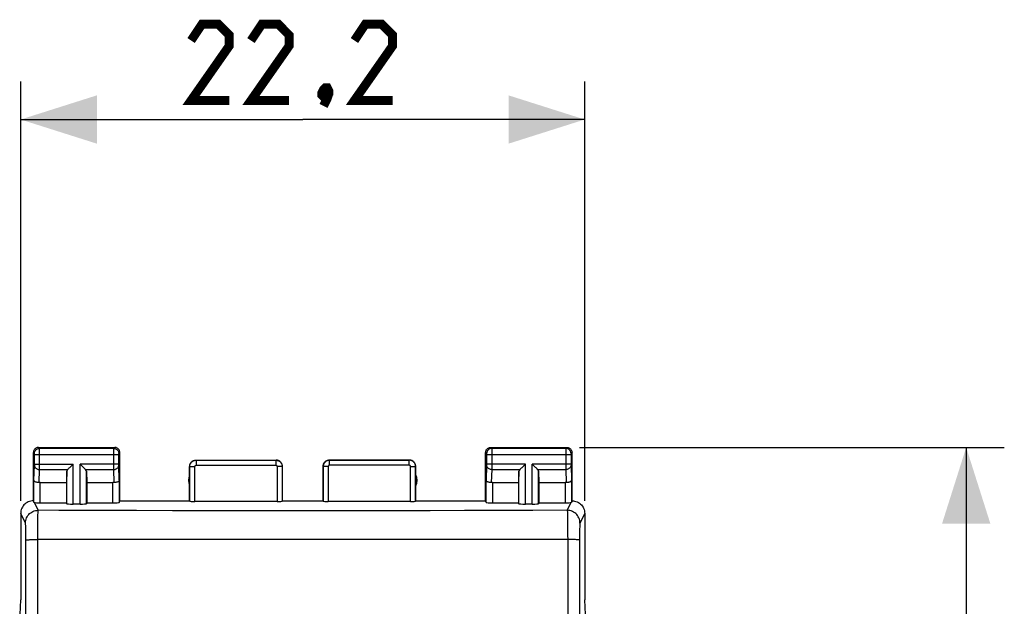
# Model space of a CAD drawing. Units: millimetres. Extents: x -70 to 86, y -24 to 50.
# Drawn here: x -12 to 27, y 19 to 42 of the extents above; entities that cross this region are included whole.
import ezdxf

# ---------------------------------------------------------------- set-up
doc = ezdxf.new("R2010")
doc.units = ezdxf.units.MM
doc.header["$LTSCALE"] = 16.335
doc.layers.get('0').update_dxf_attribs({"linetype": 'CONTINUOUS'})
doc.layers.add('ASSI', color=7, linetype='CONTINUOUS')
doc.styles.get("Standard").update_dxf_attribs({"font": 'txt', "width": 0.8})
doc.dimstyles.new('DIMSTYLE_1', dxfattribs={"dimtxt": 3, "dimasz": 3, "dimexe": 0.18, "dimexo": 0.0625, "dimgap": 0.09, "dimtad": 1, "dimdsep": 46, "dimtxsty": 'STANDARD', "dimblk": '_FILLED', "dimblk1": '_FILLED', "dimblk2": '_FILLED', "dimcen": 0.09, "dimadec": 0, "dimazin": 0, "dimtfac": 1, "dimtofl": 0, "dimtmove": 0, "dimatfit": 3, "dimldrblk": '_FILLED', "dimfxl": 1, "dimtolj": 1, "dimarcsym": 0})

# ---------------------------------------------------------------- blocks, each defined once
blk = doc.blocks.new('_FILLED')
at = {"color": 0, "linetype": 'BYBLOCK'}
blk.add_solid([(0, 0), (-1, 0.317), (-1, -0.317)], dxfattribs=at)
blk = doc.blocks.new('*D0')
at = {"color": 7, "linetype": 'CONTINUOUS'}
for p, q in [((-11.546, 23.02), (-11.546, 39.513)), ((10.654, 23.02), (10.654, 39.513)), ((-11.546, 38.013), (-0.446, 38.013)), ((10.654, 38.013), (-0.446, 38.013))]:
    blk.add_line(p, q, dxfattribs=at)
at = {"color": 7, "linetype": 'CONTINUOUS', "xscale": 3, "yscale": 3, "zscale": 3, "rotation": 180}
blk.add_blockref('_FILLED', (-11.546, 38.013), dxfattribs=at)
at = {"color": 7, "linetype": 'CONTINUOUS', "xscale": 3, "yscale": 3, "zscale": 3}
blk.add_blockref('_FILLED', (10.654, 38.013), dxfattribs=at)
blk = doc.blocks.new('*D1')
at = {"color": 7, "linetype": 'CONTINUOUS'}
for p, q in [((10.454, 25.119), (27.169, 25.119)), ((25.669, 25.119), (25.669, 0.619)), ((25.669, -23.881), (25.669, 0.619)), ((10.454, -23.881), (27.169, -23.881))]:
    blk.add_line(p, q, dxfattribs=at)
at = {"color": 7, "linetype": 'CONTINUOUS', "xscale": 3, "yscale": 3, "zscale": 3}
for p, rotation in [((25.669, 25.119), 90), ((25.669, -23.881), 270)]:
    blk.add_blockref('_FILLED', p, dxfattribs=dict(at, rotation=rotation))

msp = doc.modelspace()

# ---------------------------------------------------------------- linework, layer by layer
at = {"color": 7, "linetype": 'CONTINUOUS', "const_width": 0.35}
for points in [[(-3.339, 38.763), (-4.839, 38.763), (-3.339, 40.906), (-3.339, 41.334), (-3.768, 41.763), (-4.41, 41.763), (-4.839, 41.12)], [(-0.982, 38.763), (-2.482, 38.763), (-0.982, 40.906), (-0.982, 41.334), (-1.41, 41.763), (-2.053, 41.763), (-2.482, 41.12)], [(3.09, 38.763), (1.59, 38.763), (3.09, 40.906), (3.09, 41.334), (2.661, 41.763), (2.018, 41.763), (1.59, 41.12)], [(0.518, 39.263), (0.59, 39.12), (0.59, 39.049), (0.447, 38.906), (0.375, 38.906), (0.304, 38.977), (0.304, 39.049), (0.375, 39.191), (0.447, 39.263), (0.518, 39.263)], [(0.59, 39.049), (0.518, 38.834), (0.375, 38.549)]]:
    msp.add_lwpolyline(points, dxfattribs=at)
at = {"layer": 'ASSI', "color": 7, "linetype": 'CONTINUOUS'}
for p, q in [((-11.046, 23.019), (-11.046, 24.919)), ((-10.846, 25.119), (-7.846, 25.119)), ((-7.646, 23.019), (-7.646, 24.919)), ((6.754, 23.019), (6.754, 24.919)), ((6.954, 25.119), (9.954, 25.119)), ((10.154, 23.019), (10.154, 24.919)), ((-4.646, 24.619), (-1.496, 24.619)), ((0.604, 24.619), (3.754, 24.619)), ((-9.733, 24.178), (-9.746, 23.742)), ((-8.959, 24.178), (-8.946, 23.742)), ((-4.896, 23.019), (-4.896, 24.369)), ((-1.246, 23.019), (-1.246, 24.369)), ((0.354, 23.019), (0.354, 24.369)), ((4.004, 23.019), (4.004, 24.369)), ((8.067, 24.178), (8.054, 23.742)), ((8.841, 24.178), (8.854, 23.742)), ((-10.774, 23.742), (-9.746, 23.742)), ((-9.746, 23.742), (-9.746, 22.941)), ((-8.946, 23.742), (-8.946, 22.941)), ((-8.946, 23.742), (-7.918, 23.742)), ((7.026, 23.742), (8.054, 23.742)), ((8.054, 23.742), (8.054, 22.941)), ((8.854, 23.742), (8.854, 22.941)), ((8.854, 23.742), (9.882, 23.742)), ((-10.774, 22.941), (-9.746, 22.941)), ((-9.746, 22.941), (-9.733, 22.901)), ((-9.209, 22.888), (-9.483, 22.888)), ((-8.946, 22.941), (-8.959, 22.901)), ((-8.946, 22.941), (-7.918, 22.941)), ((-7.668, 22.954), (-7.646, 23.019)), ((-7.646, 23.019), (-4.896, 23.019)), ((-4.896, 23.019), (-4.891, 23.004)), ((-1.451, 22.993), (-4.691, 22.993)), ((-1.251, 23.004), (-1.246, 23.019)), ((-1.246, 23.019), (0.354, 23.019)), ((0.359, 23.004), (0.354, 23.019)), ((3.799, 22.993), (0.559, 22.993)), ((4.004, 23.019), (3.999, 23.004)), ((4.004, 23.019), (6.754, 23.019)), ((6.776, 22.954), (6.754, 23.019)), ((7.026, 22.941), (8.054, 22.941)), ((8.054, 22.941), (8.067, 22.901)), ((8.591, 22.888), (8.317, 22.888)), ((8.854, 22.941), (8.841, 22.901)), ((8.854, 22.941), (9.882, 22.941)), ((-11.546, 22.52), (-11.546, 19.119)), ((10.654, 22.52), (10.654, 19.119)), ((-11.585, 18.253), (-11.546, 19.119)), ((10.693, 18.253), (10.654, 19.119))]:
    msp.add_line(p, q, dxfattribs=at)
at = {"layer": 'ASSI', "color": 253, "linetype": 'CONTINUOUS'}
for p, q in [((-11.007, 24.88), (-11.046, 24.919)), ((-11.006, 24.871), (-11.006, 24.874)), ((-11.006, 24.867), (-11.006, 24.871)), ((-11.006, 24.86), (-11.006, 24.867)), ((-11.006, 24.855), (-11.006, 24.86)), ((-11.006, 24.845), (-11.006, 24.855)), ((-11.006, 24.832), (-11.006, 24.845)), ((-11.006, 24.452), (-11.006, 24.832)), ((-7.686, 24.83), (-11.006, 24.83)), ((-10.807, 25.08), (-10.846, 25.119)), ((-7.885, 25.08), (-10.807, 25.08)), ((-10.807, 25.067), (-10.807, 25.075)), ((-10.806, 25.042), (-10.807, 25.067)), ((-10.806, 24.969), (-10.806, 25.042)), ((-10.806, 24.326), (-10.806, 24.969)), ((-7.886, 24.993), (-7.886, 25.056)), ((-7.886, 24.842), (-7.886, 24.993)), ((-7.886, 24.36), (-7.886, 24.842)), ((-7.885, 25.08), (-7.846, 25.119)), ((-7.686, 24.863), (-7.686, 24.869)), ((-7.686, 24.856), (-7.686, 24.863)), ((-7.686, 24.845), (-7.686, 24.856)), ((-7.686, 24.833), (-7.686, 24.845)), ((-7.686, 24.453), (-7.686, 24.833)), ((-7.685, 24.88), (-7.646, 24.919)), ((6.754, 24.919), (6.793, 24.88)), ((6.794, 24.874), (6.794, 24.871)), ((6.794, 24.871), (6.794, 24.868)), ((6.794, 24.868), (6.794, 24.861)), ((6.794, 24.861), (6.794, 24.853)), ((6.794, 24.853), (6.794, 24.842)), ((6.794, 24.842), (6.794, 24.462)), ((10.114, 24.83), (6.794, 24.83)), ((6.954, 25.119), (6.993, 25.08)), ((9.915, 25.08), (6.993, 25.08)), ((6.993, 25.077), (6.993, 25.071)), ((6.993, 25.071), (6.994, 25.057)), ((6.994, 25.057), (6.994, 24.985)), ((6.994, 24.985), (6.994, 24.83)), ((6.994, 24.83), (6.994, 24.319)), ((9.914, 25.07), (9.914, 25.061)), ((9.914, 25.061), (9.914, 25.004)), ((9.914, 25.004), (9.914, 24.378)), ((9.954, 25.119), (9.915, 25.08)), ((10.114, 24.869), (10.114, 24.865)), ((10.114, 24.865), (10.114, 24.858)), ((10.114, 24.858), (10.114, 24.848)), ((10.114, 24.848), (10.114, 24.833)), ((10.114, 24.833), (10.114, 24.452)), ((10.154, 24.919), (10.115, 24.88)), ((-11.024, 23.829), (-11.006, 24.424)), ((-11.006, 24.464), (-9.483, 24.464)), ((-11.006, 24.441), (-11.006, 24.452)), ((-11.006, 24.432), (-11.006, 24.441)), ((-11.006, 24.424), (-11.006, 24.432)), ((-9.483, 22.888), (-9.483, 24.464)), ((-9.209, 22.888), (-9.209, 24.464)), ((-7.686, 24.464), (-9.209, 24.464)), ((-7.686, 24.441), (-7.686, 24.453)), ((-7.686, 24.432), (-7.686, 24.441)), ((-7.686, 24.427), (-7.686, 24.432)), ((-7.686, 24.423), (-7.686, 24.427)), ((-7.668, 23.829), (-7.686, 24.423)), ((-4.641, 24.614), (-4.641, 24.414)), ((-4.641, 24.614), (-1.501, 24.614)), ((-1.501, 24.614), (-1.501, 24.414)), ((0.609, 24.414), (0.609, 24.614)), ((3.749, 24.614), (0.609, 24.614)), ((3.749, 24.414), (3.749, 24.614)), ((6.794, 24.42), (6.776, 23.829)), ((8.317, 24.464), (6.794, 24.464)), ((6.794, 24.462), (6.794, 24.448)), ((6.794, 24.448), (6.794, 24.437)), ((6.794, 24.437), (6.794, 24.431)), ((6.794, 24.423), (6.794, 24.42)), ((8.317, 22.888), (8.317, 24.464)), ((8.591, 22.888), (8.591, 24.464)), ((10.114, 24.464), (8.591, 24.464)), ((10.114, 24.452), (10.114, 24.441)), ((10.114, 24.441), (10.114, 24.432)), ((10.114, 24.432), (10.114, 24.424)), ((10.114, 24.424), (10.132, 23.829)), ((-10.822, 23.739), (-10.806, 24.247)), ((-10.806, 24.247), (-10.806, 24.326)), ((-10.806, 24.247), (-9.699, 24.247)), ((-9.733, 22.901), (-9.733, 24.178)), ((-8.993, 24.247), (-7.886, 24.247)), ((-8.959, 22.901), (-8.959, 24.178)), ((-7.886, 24.247), (-7.886, 24.36)), ((-7.87, 23.739), (-7.886, 24.247)), ((-4.891, 23.004), (-4.891, 24.364)), ((-4.891, 24.364), (-4.691, 24.364)), ((-4.691, 22.993), (-4.691, 24.364)), ((-4.641, 24.414), (-1.501, 24.414)), ((-1.451, 24.364), (-1.451, 22.993)), ((-1.251, 24.364), (-1.451, 24.364)), ((-1.251, 24.364), (-1.251, 23.004)), ((0.359, 24.364), (0.359, 23.004)), ((0.559, 24.364), (0.359, 24.364)), ((0.559, 24.364), (0.559, 22.993)), ((3.749, 24.414), (0.609, 24.414)), ((3.799, 22.993), (3.799, 24.364)), ((3.799, 24.364), (3.999, 24.364)), ((3.999, 23.004), (3.999, 24.364)), ((6.994, 24.247), (6.978, 23.739)), ((6.994, 24.319), (6.994, 24.247)), ((6.994, 24.247), (8.101, 24.247)), ((8.067, 22.901), (8.067, 24.178)), ((8.807, 24.247), (9.914, 24.247)), ((8.841, 22.901), (8.841, 24.178)), ((9.914, 24.378), (9.914, 24.247)), ((9.914, 24.247), (9.93, 23.739)), ((-11.024, 22.954), (-11.024, 23.829)), ((-10.774, 22.941), (-10.774, 23.742)), ((-7.918, 22.941), (-7.918, 23.742)), ((-7.668, 23.829), (-7.668, 22.954)), ((6.776, 22.954), (6.776, 23.829)), ((7.026, 23.742), (7.026, 22.941)), ((9.882, 23.742), (9.882, 22.941)), ((10.132, 23.829), (10.132, 22.954)), ((-11.012, 22.95), (-10.859, 22.644)), ((9.967, 22.644), (10.12, 22.95)), ((-11.359, 22.145), (-11.546, 22.519)), ((-2.17, 22.626), (-3.517, 22.627)), ((-0.823, 22.625), (-2.17, 22.626)), ((0.526, 22.626), (-0.823, 22.625)), ((1.875, 22.626), (0.526, 22.626)), ((3.225, 22.628), (1.875, 22.626)), ((4.574, 22.63), (3.225, 22.628)), ((5.923, 22.632), (4.574, 22.63)), ((7.27, 22.635), (5.923, 22.632)), ((8.618, 22.639), (7.27, 22.635)), ((9.967, 22.644), (8.618, 22.639)), ((9.972, 22.549), (9.974, 22.472)), ((10.654, 22.519), (10.467, 22.145)), ((-10.873, 21.983), (-10.871, 22.127)), ((-10.871, 22.127), (-10.87, 22.259)), ((-10.87, 22.259), (-10.868, 22.375)), ((-10.868, 22.375), (-10.866, 22.472)), ((9.974, 22.472), (9.976, 22.375)), ((9.976, 22.375), (9.978, 22.259)), ((9.978, 22.259), (9.979, 22.127)), ((9.979, 22.127), (9.981, 21.983)), ((-11.345, 21.883), (-11.347, 21.955)), ((-11.344, 21.802), (-11.345, 21.883)), ((-11.343, 21.714), (-11.344, 21.802)), ((-11.342, 21.62), (-11.343, 21.714)), ((-10.875, 21.664), (-10.874, 21.827)), ((-10.874, 21.827), (-10.873, 21.983)), ((9.981, 21.983), (9.982, 21.827)), ((9.982, 21.827), (9.982, 21.664)), ((10.451, 21.758), (10.45, 21.667)), ((10.452, 21.843), (10.451, 21.758)), ((10.454, 21.92), (10.452, 21.843)), ((-11.341, 21.524), (-11.342, 21.62)), ((-10.875, 21.497), (-10.875, 21.664)), ((-10.875, -20.258), (-10.875, 21.497)), ((-8.486, 21.494), (-10.875, 21.497)), ((-10.058, 21.496), (-10.875, 21.497)), ((-7.003, 21.492), (-8.486, 21.494)), ((-4.892, 21.491), (-7.003, 21.492)), ((-2.178, 21.49), (-4.892, 21.491)), ((-3.527, 21.49), (-4.208, 21.491)), ((-0.153, 21.49), (-2.178, 21.49)), ((1.199, 21.49), (-0.153, 21.49)), ((2.552, 21.49), (1.199, 21.49)), ((3.904, 21.491), (2.552, 21.49)), ((5.256, 21.492), (3.904, 21.491)), ((6.607, 21.493), (5.256, 21.492)), ((7.956, 21.494), (6.607, 21.493)), ((9.307, 21.496), (7.956, 21.494)), ((9.983, 21.497), (9.307, 21.496)), ((9.982, 21.664), (9.983, 21.497)), ((9.983, 21.497), (9.983, -20.258)), ((10.45, 21.667), (10.449, 21.573)), ((10.449, 21.573), (10.449, 21.475))]:
    msp.add_line(p, q, dxfattribs=at)
at = {"layer": 'ASSI', "color": 7, "linetype": 'CONTINUOUS'}
for points in [[(-10.846, 25.119), (-10.872, 25.118), (-10.898, 25.113), (-10.923, 25.104), (-10.946, 25.093), (-10.968, 25.078), (-10.988, 25.061), (-11.005, 25.041), (-11.019, 25.019), (-11.031, 24.996), (-11.039, 24.971), (-11.044, 24.946), (-11.046, 24.919)], [(-7.646, 24.919), (-7.648, 24.946), (-7.653, 24.971), (-7.661, 24.996), (-7.673, 25.019), (-7.687, 25.041), (-7.705, 25.061), (-7.724, 25.078), (-7.746, 25.093), (-7.77, 25.104), (-7.794, 25.113), (-7.82, 25.118), (-7.846, 25.119)], [(6.754, 24.919), (6.756, 24.946), (6.761, 24.971), (6.769, 24.996), (6.781, 25.019), (6.795, 25.041), (6.812, 25.061), (6.832, 25.078), (6.854, 25.093), (6.877, 25.104), (6.902, 25.113), (6.928, 25.118), (6.954, 25.119)], [(9.954, 25.119), (9.98, 25.118), (10.006, 25.113), (10.03, 25.104), (10.054, 25.093), (10.076, 25.078), (10.095, 25.061), (10.113, 25.041), (10.127, 25.019), (10.139, 24.996), (10.147, 24.971), (10.152, 24.946), (10.154, 24.919)], [(-9.699, 24.247), (-9.681, 24.267), (-9.66, 24.287), (-9.637, 24.309), (-9.613, 24.333), (-9.588, 24.359), (-9.562, 24.384), (-9.536, 24.41), (-9.509, 24.437), (-9.483, 24.464)], [(-8.993, 24.247), (-9.012, 24.266), (-9.033, 24.286), (-9.055, 24.309), (-9.079, 24.334), (-9.104, 24.358), (-9.13, 24.384), (-9.156, 24.411), (-9.182, 24.437), (-9.209, 24.464)], [(-4.896, 24.369), (-4.895, 24.395), (-4.891, 24.421), (-4.884, 24.446), (-4.874, 24.471), (-4.862, 24.495), (-4.848, 24.517), (-4.832, 24.537), (-4.814, 24.555), (-4.793, 24.571), (-4.771, 24.586), (-4.748, 24.598), (-4.723, 24.607), (-4.698, 24.614), (-4.672, 24.618), (-4.646, 24.619)], [(-1.246, 24.369), (-1.247, 24.395), (-1.251, 24.421), (-1.258, 24.446), (-1.268, 24.471), (-1.28, 24.495), (-1.294, 24.517), (-1.31, 24.537), (-1.329, 24.555), (-1.349, 24.571), (-1.371, 24.586), (-1.394, 24.598), (-1.419, 24.607), (-1.444, 24.614), (-1.47, 24.618), (-1.496, 24.619)], [(0.354, 24.369), (0.355, 24.395), (0.359, 24.421), (0.366, 24.446), (0.376, 24.471), (0.388, 24.495), (0.402, 24.517), (0.418, 24.537), (0.436, 24.555), (0.457, 24.571), (0.479, 24.586), (0.502, 24.598), (0.527, 24.607), (0.552, 24.614), (0.578, 24.618), (0.604, 24.619)], [(4.004, 24.369), (4.003, 24.395), (3.999, 24.421), (3.992, 24.446), (3.982, 24.471), (3.97, 24.495), (3.956, 24.517), (3.94, 24.537), (3.921, 24.555), (3.901, 24.571), (3.879, 24.586), (3.856, 24.598), (3.831, 24.607), (3.806, 24.614), (3.78, 24.618), (3.754, 24.619)], [(8.101, 24.247), (8.119, 24.267), (8.14, 24.287), (8.163, 24.309), (8.187, 24.333), (8.212, 24.359), (8.238, 24.384), (8.264, 24.41), (8.291, 24.437), (8.317, 24.464)], [(8.807, 24.247), (8.788, 24.266), (8.767, 24.286), (8.745, 24.309), (8.721, 24.334), (8.696, 24.358), (8.67, 24.384), (8.644, 24.411), (8.618, 24.437), (8.591, 24.464)], [(-10.822, 23.739), (-10.842, 23.738), (-10.862, 23.738), (-10.882, 23.739), (-10.902, 23.741), (-10.92, 23.745), (-10.938, 23.749), (-10.955, 23.755), (-10.97, 23.762), (-10.984, 23.77), (-10.995, 23.779), (-11.005, 23.788), (-11.013, 23.798), (-11.019, 23.808), (-11.023, 23.819), (-11.024, 23.829)], [(-7.668, 23.829), (-7.67, 23.816), (-7.676, 23.803), (-7.684, 23.791), (-7.696, 23.779), (-7.711, 23.768), (-7.729, 23.759), (-7.749, 23.751), (-7.771, 23.745), (-7.795, 23.74), (-7.82, 23.738), (-7.845, 23.738), (-7.87, 23.739)], [(6.978, 23.739), (6.953, 23.738), (6.928, 23.738), (6.903, 23.74), (6.879, 23.745), (6.857, 23.751), (6.837, 23.759), (6.819, 23.768), (6.804, 23.779), (6.792, 23.791), (6.783, 23.803), (6.778, 23.816), (6.776, 23.829)], [(10.132, 23.829), (10.131, 23.819), (10.127, 23.808), (10.121, 23.798), (10.113, 23.788), (10.103, 23.779), (10.091, 23.77), (10.078, 23.762), (10.063, 23.755), (10.046, 23.749), (10.028, 23.745), (10.009, 23.741), (9.99, 23.739), (9.97, 23.738), (9.95, 23.738), (9.93, 23.739)], [(-11.046, 23.019), (-11.098, 23.017), (-11.15, 23.009), (-11.2, 22.995), (-11.249, 22.976), (-11.297, 22.952), (-11.341, 22.923), (-11.381, 22.891), (-11.417, 22.854), (-11.45, 22.814), (-11.479, 22.77), (-11.503, 22.723), (-11.522, 22.674), (-11.535, 22.623), (-11.543, 22.571), (-11.546, 22.519)], [(-11.012, 22.95), (-11.015, 22.95), (-11.018, 22.951), (-11.021, 22.952), (-11.023, 22.952), (-11.024, 22.953), (-11.024, 22.954)], [(10.132, 22.954), (10.131, 22.953), (10.13, 22.952), (10.129, 22.952), (10.126, 22.951), (10.123, 22.95), (10.12, 22.95)], [(10.154, 23.019), (10.206, 23.017), (10.257, 23.009), (10.308, 22.995), (10.357, 22.976), (10.405, 22.952), (10.449, 22.923), (10.489, 22.891), (10.525, 22.854), (10.558, 22.814), (10.587, 22.77), (10.611, 22.723), (10.63, 22.674), (10.643, 22.623), (10.651, 22.571), (10.654, 22.52)]]:
    msp.add_lwpolyline(points, dxfattribs=at)
at = {"layer": 'ASSI', "color": 253, "linetype": 'CONTINUOUS'}
for points in [[(-11.007, 24.88), (-11.005, 24.906), (-11, 24.932), (-10.991, 24.957), (-10.98, 24.98), (-10.965, 25.002), (-10.948, 25.021), (-10.928, 25.039), (-10.907, 25.053), (-10.883, 25.065), (-10.859, 25.073), (-10.833, 25.078), (-10.807, 25.08)], [(-11.006, 24.874), (-11.006, 24.875), (-11.006, 24.877), (-11.006, 24.878), (-11.007, 24.878), (-11.007, 24.879), (-11.007, 24.88), (-11.007, 24.88), (-11.007, 24.88)], [(-10.807, 25.075), (-10.807, 25.078), (-10.807, 25.079), (-10.807, 25.08)], [(-7.886, 25.056), (-7.886, 25.072), (-7.886, 25.075), (-7.886, 25.078), (-7.885, 25.079), (-7.885, 25.08)], [(-7.885, 25.08), (-7.859, 25.078), (-7.834, 25.073), (-7.809, 25.065), (-7.785, 25.053), (-7.764, 25.039), (-7.744, 25.021), (-7.727, 25.002), (-7.712, 24.98), (-7.701, 24.957), (-7.692, 24.932), (-7.687, 24.906), (-7.685, 24.88)], [(-7.686, 24.869), (-7.686, 24.872), (-7.686, 24.874), (-7.686, 24.875), (-7.686, 24.877), (-7.686, 24.878), (-7.686, 24.878), (-7.686, 24.879), (-7.686, 24.88), (-7.685, 24.88), (-7.685, 24.88)], [(6.993, 25.08), (6.967, 25.078), (6.941, 25.073), (6.917, 25.065), (6.893, 25.053), (6.872, 25.039), (6.852, 25.021), (6.835, 25.002), (6.82, 24.98), (6.809, 24.957), (6.8, 24.932), (6.795, 24.906), (6.793, 24.88)], [(6.793, 24.88), (6.793, 24.88), (6.793, 24.88), (6.793, 24.879), (6.793, 24.879), (6.793, 24.878), (6.794, 24.878), (6.794, 24.877), (6.794, 24.876), (6.794, 24.874)], [(6.993, 25.08), (6.993, 25.08), (6.993, 25.079), (6.993, 25.077)], [(9.915, 25.08), (9.915, 25.08), (9.915, 25.078), (9.914, 25.076), (9.914, 25.07)], [(10.115, 24.88), (10.113, 24.906), (10.108, 24.932), (10.099, 24.957), (10.088, 24.98), (10.073, 25.002), (10.056, 25.021), (10.036, 25.039), (10.015, 25.053), (9.991, 25.065), (9.966, 25.073), (9.941, 25.078), (9.915, 25.08)], [(10.115, 24.88), (10.115, 24.88), (10.114, 24.88), (10.114, 24.879), (10.114, 24.879), (10.114, 24.878), (10.114, 24.877), (10.114, 24.876), (10.114, 24.875), (10.114, 24.874), (10.114, 24.872), (10.114, 24.869)], [(-11.006, 24.42), (-11.004, 24.398), (-10.999, 24.376), (-10.991, 24.355), (-10.979, 24.334), (-10.964, 24.316), (-10.947, 24.299), (-10.928, 24.284), (-10.906, 24.271), (-10.882, 24.261), (-10.858, 24.253), (-10.832, 24.249), (-10.806, 24.247)], [(-7.886, 24.247), (-7.86, 24.249), (-7.834, 24.253), (-7.81, 24.261), (-7.786, 24.271), (-7.765, 24.284), (-7.745, 24.299), (-7.728, 24.316), (-7.713, 24.334), (-7.702, 24.355), (-7.693, 24.376), (-7.688, 24.398), (-7.686, 24.42)], [(-4.891, 24.364), (-4.891, 24.376), (-4.89, 24.388), (-4.888, 24.401), (-4.886, 24.414), (-4.883, 24.427), (-4.879, 24.44), (-4.875, 24.453), (-4.869, 24.466), (-4.863, 24.479), (-4.856, 24.492), (-4.848, 24.504), (-4.839, 24.516), (-4.83, 24.528), (-4.819, 24.539), (-4.808, 24.55), (-4.797, 24.559), (-4.785, 24.569), (-4.772, 24.577), (-4.759, 24.585), (-4.745, 24.591), (-4.731, 24.597), (-4.716, 24.602), (-4.702, 24.607), (-4.687, 24.61), (-4.671, 24.612), (-4.656, 24.614), (-4.641, 24.614)], [(-1.501, 24.614), (-1.489, 24.614), (-1.477, 24.613), (-1.464, 24.611), (-1.451, 24.609), (-1.438, 24.606), (-1.425, 24.602), (-1.412, 24.598), (-1.399, 24.592), (-1.386, 24.586), (-1.373, 24.579), (-1.36, 24.571), (-1.348, 24.562), (-1.337, 24.552), (-1.326, 24.542), (-1.315, 24.531), (-1.306, 24.52), (-1.297, 24.507), (-1.288, 24.495), (-1.281, 24.481), (-1.274, 24.468), (-1.268, 24.454), (-1.263, 24.439), (-1.259, 24.425), (-1.256, 24.41), (-1.253, 24.395), (-1.252, 24.379), (-1.251, 24.364)], [(0.609, 24.614), (0.597, 24.614), (0.585, 24.613), (0.572, 24.611), (0.56, 24.609), (0.546, 24.606), (0.533, 24.602), (0.52, 24.598), (0.507, 24.592), (0.494, 24.586), (0.481, 24.579), (0.469, 24.571), (0.457, 24.562), (0.445, 24.553), (0.434, 24.542), (0.423, 24.531), (0.413, 24.52), (0.404, 24.507), (0.396, 24.495), (0.388, 24.481), (0.382, 24.468), (0.376, 24.454), (0.371, 24.439), (0.367, 24.425), (0.363, 24.41), (0.361, 24.395), (0.36, 24.379), (0.359, 24.364)], [(3.999, 24.364), (3.998, 24.377), (3.997, 24.39), (3.996, 24.403), (3.993, 24.416), (3.99, 24.43), (3.986, 24.443), (3.981, 24.457), (3.975, 24.47), (3.968, 24.483), (3.961, 24.496), (3.953, 24.508), (3.944, 24.52), (3.934, 24.531), (3.924, 24.542), (3.913, 24.552), (3.902, 24.562), (3.889, 24.571), (3.877, 24.579), (3.864, 24.586), (3.85, 24.592), (3.836, 24.598), (3.822, 24.603), (3.808, 24.607), (3.793, 24.61), (3.778, 24.612), (3.764, 24.614), (3.749, 24.614)], [(6.794, 24.431), (6.794, 24.425), (6.794, 24.423)], [(6.994, 24.247), (6.968, 24.249), (6.942, 24.253), (6.918, 24.261), (6.894, 24.271), (6.872, 24.284), (6.853, 24.299), (6.836, 24.316), (6.821, 24.334), (6.809, 24.355), (6.801, 24.376), (6.796, 24.398), (6.794, 24.42)], [(10.114, 24.42), (10.112, 24.398), (10.107, 24.376), (10.098, 24.355), (10.087, 24.334), (10.072, 24.316), (10.055, 24.299), (10.035, 24.284), (10.014, 24.271), (9.99, 24.261), (9.966, 24.253), (9.94, 24.249), (9.914, 24.247)], [(-4.691, 24.364), (-4.691, 24.367), (-4.691, 24.369), (-4.69, 24.371), (-4.69, 24.374), (-4.689, 24.377), (-4.688, 24.379), (-4.688, 24.382), (-4.686, 24.385), (-4.685, 24.387), (-4.684, 24.39), (-4.682, 24.392), (-4.68, 24.395), (-4.679, 24.397), (-4.677, 24.399), (-4.674, 24.401), (-4.672, 24.403), (-4.67, 24.405), (-4.667, 24.407), (-4.664, 24.408), (-4.662, 24.41), (-4.659, 24.411), (-4.656, 24.412), (-4.653, 24.413), (-4.65, 24.413), (-4.647, 24.414), (-4.644, 24.414), (-4.641, 24.414)], [(-1.501, 24.414), (-1.499, 24.414), (-1.496, 24.414), (-1.494, 24.414), (-1.491, 24.413), (-1.489, 24.413), (-1.486, 24.412), (-1.483, 24.411), (-1.481, 24.41), (-1.478, 24.408), (-1.476, 24.407), (-1.473, 24.405), (-1.471, 24.404), (-1.468, 24.402), (-1.466, 24.4), (-1.464, 24.398), (-1.462, 24.395), (-1.46, 24.393), (-1.459, 24.39), (-1.457, 24.388), (-1.456, 24.385), (-1.455, 24.382), (-1.454, 24.379), (-1.453, 24.376), (-1.452, 24.373), (-1.452, 24.37), (-1.451, 24.367), (-1.451, 24.364)], [(0.609, 24.414), (0.607, 24.414), (0.604, 24.414), (0.602, 24.414), (0.599, 24.413), (0.597, 24.413), (0.594, 24.412), (0.591, 24.411), (0.589, 24.41), (0.586, 24.409), (0.584, 24.407), (0.581, 24.406), (0.579, 24.404), (0.576, 24.402), (0.574, 24.4), (0.572, 24.398), (0.57, 24.395), (0.568, 24.393), (0.567, 24.39), (0.565, 24.388), (0.564, 24.385), (0.562, 24.382), (0.561, 24.379), (0.561, 24.376), (0.56, 24.373), (0.56, 24.37), (0.559, 24.367), (0.559, 24.364)], [(3.799, 24.364), (3.799, 24.367), (3.798, 24.369), (3.798, 24.372), (3.798, 24.375), (3.797, 24.377), (3.796, 24.38), (3.795, 24.383), (3.794, 24.385), (3.793, 24.388), (3.791, 24.391), (3.79, 24.393), (3.788, 24.395), (3.786, 24.398), (3.784, 24.4), (3.782, 24.402), (3.779, 24.404), (3.777, 24.405), (3.774, 24.407), (3.772, 24.409), (3.769, 24.41), (3.766, 24.411), (3.763, 24.412), (3.761, 24.413), (3.758, 24.413), (3.755, 24.414), (3.752, 24.414), (3.749, 24.414)], [(-11.359, 22.145), (-11.356, 22.197), (-11.348, 22.248), (-11.334, 22.299), (-11.315, 22.347), (-11.292, 22.394), (-11.263, 22.438), (-11.23, 22.478), (-11.193, 22.515), (-11.152, 22.548), (-11.109, 22.577), (-11.062, 22.6), (-11.013, 22.619), (-10.963, 22.633), (-10.911, 22.641), (-10.859, 22.644)], [(-10.866, 22.472), (-10.864, 22.549), (-10.863, 22.579), (-10.862, 22.604), (-10.861, 22.623), (-10.86, 22.636), (-10.859, 22.644)], [(-5.568, 22.63), (-6.988, 22.633), (-7.718, 22.634), (-8.47, 22.636), (-9.245, 22.639), (-10.041, 22.641), (-10.859, 22.644)], [(-3.517, 22.627), (-4.879, 22.629), (-5.568, 22.63)], [(10.467, 22.145), (10.464, 22.197), (10.456, 22.248), (10.442, 22.299), (10.423, 22.347), (10.399, 22.394), (10.371, 22.438), (10.338, 22.478), (10.301, 22.515), (10.26, 22.548), (10.216, 22.577), (10.17, 22.6), (10.121, 22.619), (10.071, 22.633), (10.019, 22.641), (9.967, 22.644)], [(9.967, 22.644), (9.968, 22.636), (9.969, 22.623), (9.97, 22.604), (9.971, 22.579), (9.972, 22.549)], [(-11.347, 21.955), (-11.348, 21.988), (-11.349, 22.017), (-11.35, 22.044), (-11.351, 22.068), (-11.352, 22.089), (-11.354, 22.107), (-11.355, 22.121), (-11.356, 22.132), (-11.357, 22.14), (-11.359, 22.145)], [(10.467, 22.145), (10.465, 22.14), (10.464, 22.132), (10.463, 22.121), (10.462, 22.107), (10.46, 22.089), (10.459, 22.068), (10.458, 22.044), (10.457, 22.017), (10.456, 21.988), (10.454, 21.92)], [(-11.338, -16.762), (-11.335, -13.288), (-11.333, -9.812), (-11.331, -6.336), (-11.33, -2.858), (-11.33, 0.619), (-11.33, 4.097), (-11.331, 7.574), (-11.333, 11.051), (-11.335, 14.527), (-11.338, 18.001), (-11.341, 21.524)], [(-11.341, 21.475), (-11.338, 21.477), (-11.329, 21.479), (-11.316, 21.482), (-11.298, 21.484), (-11.276, 21.485), (-11.249, 21.487), (-11.219, 21.489), (-11.185, 21.491), (-11.147, 21.492), (-11.107, 21.493), (-11.064, 21.494), (-11.019, 21.495), (-10.972, 21.496), (-10.924, 21.496), (-10.875, 21.497)], [(10.449, 21.475), (10.445, 21.477), (10.437, 21.479), (10.424, 21.482), (10.406, 21.484), (10.384, 21.485), (10.357, 21.487), (10.327, 21.489), (10.293, 21.491), (10.255, 21.492), (10.215, 21.493), (10.172, 21.494), (10.127, 21.495), (10.08, 21.496), (10.032, 21.496), (9.983, 21.497)], [(10.449, 21.475), (10.446, 18.001), (10.443, 14.527), (10.44, 11.051), (10.439, 7.574), (10.438, 4.097), (10.437, 0.619), (10.438, -2.858), (10.439, -6.336), (10.44, -9.812), (10.443, -13.288), (10.446, -16.762), (10.449, -20.236)]]:
    msp.add_lwpolyline(points, dxfattribs=at)
at = {"layer": 'ASSI', "color": 7, "linetype": 'CONTINUOUS'}
for centre, start, end in [((-4.446, 23.819), 154.1581, 205.8419), ((3.554, 23.819), 334.1581, 25.8419)]:
    msp.add_arc(centre, 0.5, start, end, dxfattribs=at)
for centre, major_axis, ratio, start_param, end_param in [((-9.483, 24.175), (0.25, 0), 0.57735, 2.617994, 3.124139), ((-9.209, 24.175), (0.25, 0), 0.57735, 0.017453, 0.523599), ((8.317, 24.175), (0.25, 0), 0.57735, 2.617994, 3.124139), ((8.591, 24.175), (0.25, 0), 0.57735, 0.017453, 0.523599), ((-10.774, 23.598), (0.25, 0), 0.57735, 1.570796, 1.761831), ((-7.918, 23.598), (0.25, 0), 0.57735, 1.379762, 1.570796), ((7.026, 23.598), (0.25, 0), 0.57735, 1.570796, 1.761831), ((9.882, 23.598), (0.25, 0), 0.57735, 1.379762, 1.570796), ((-11.046, 22.52), (-0.989, 3.043), 0.048913, -1.443649, -1.421751), ((-10.774, 22.954), (0.25, 0), 0.052408, -2.825346, -1.570796), ((-9.483, 22.902), (0.25, 0), 0.052408, -3.124139, -1.570796), ((-9.209, 22.902), (0.25, 0), 0.052408, -1.570796, -0.017453), ((-7.918, 22.954), (0.25, 0), 0.052408, -1.570796, -0.017453), ((-4.691, 23.004), (0.2, 0), 0.052408, -3.124139, -1.570796), ((-1.451, 23.004), (0.2, 0), 0.052408, -1.570796, -0.017453), ((0.559, 23.004), (0.2, 0), 0.052408, -3.124139, -1.570796), ((3.799, 23.004), (0.2, 0), 0.052408, -1.570796, -0.017453), ((7.026, 22.954), (0.25, 0), 0.052408, -3.124139, -1.570796), ((8.317, 22.902), (0.25, 0), 0.052408, -3.124139, -1.570796), ((8.591, 22.902), (0.25, 0), 0.052408, -1.570796, -0.017453), ((9.882, 22.954), (0.25, 0), 0.052408, -1.570796, -0.316246), ((10.154, 22.52), (0.989, 3.043), 0.048913, 1.421751, 1.443649)]:
    msp.add_ellipse(centre, major_axis=major_axis, ratio=ratio, start_param=start_param, end_param=end_param, dxfattribs=at)

# ---------------------------------------------------------------- dimensions: what is measured, and where the dimension line sits
at = {"color": 7, "linetype": 'CONTINUOUS'}
for base, p1, p2, angle, picture, middle in [((-11.546, 38.013), (10.654, 23.02), (-11.546, 23.02), 180, '*D0', (-4.839, 38.763)), ((25.669, -23.881), (10.454, 25.119), (10.454, -23.881), 270, '*D1', (24.919, -1.738))]:
    dim = msp.add_linear_dim(base=base, p1=p1, p2=p2, angle=angle, dimstyle='DIMSTYLE_1', dxfattribs=at)
    dim.commit()
    dim.dimension.update_dxf_attribs({"geometry": picture, "text_midpoint": middle, "dimtype": 160})

doc.saveas('drawing.dxf')
